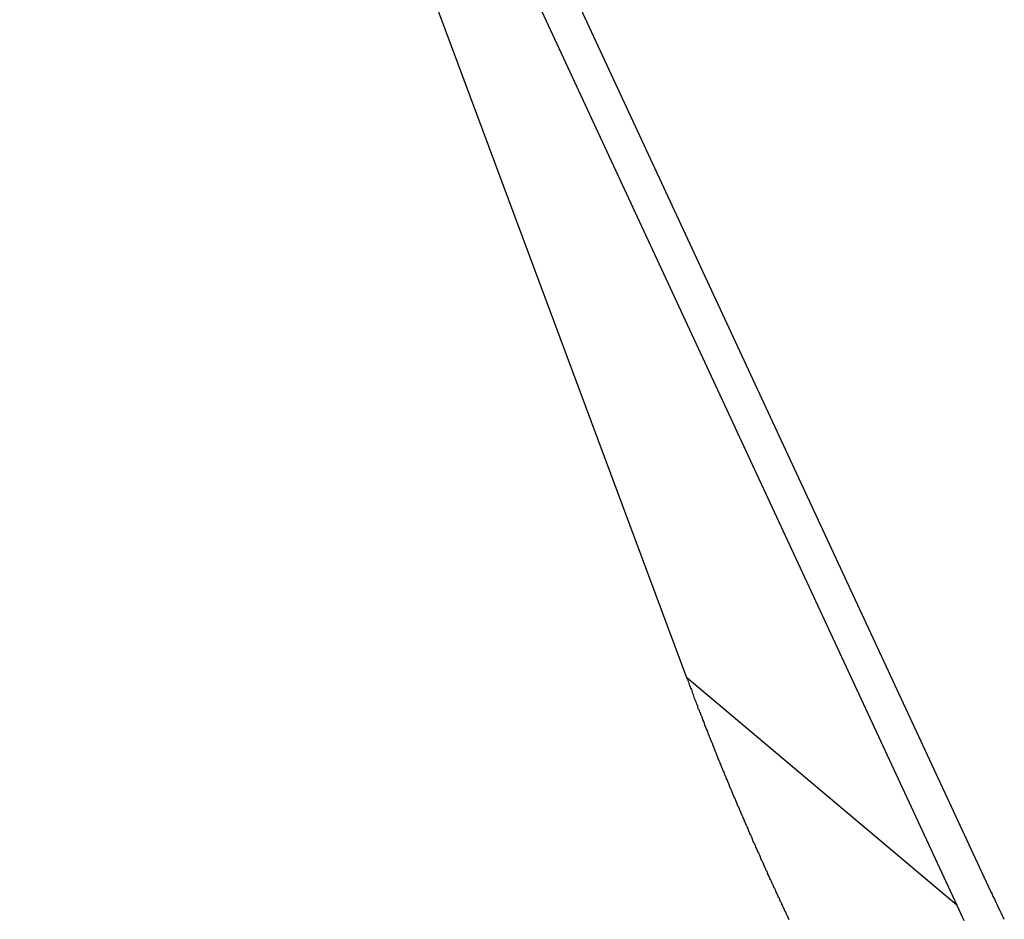
# Model space of a CAD drawing. Extents: x -35.9 to 35.9, y -33.1 to 33.1.
# Drawn here: x -24.4 to -23.7, y 6.4 to 7 of the extents above; entities that cross this region are included whole.
import ezdxf

# ---------------------------------------------------------------- set-up
doc = ezdxf.new("R2010")
doc.units = 0
doc.layers.get('0').update_dxf_attribs({"linetype": 'CONTINUOUS'})

msp = doc.modelspace()

# ---------------------------------------------------------------- linework, layer by layer
at = {"color": 0}
for points in [[(-23.7019, 6.4247), (-24.3482, 7.8158)], [(-23.7019, 6.4247), (-24.3482, 7.8158)], [(-23.7019, 6.4247), (-24.3482, 7.8158)], [(-23.7019, 6.4247), (-24.3482, 7.8158)], [(-23.7019, 6.4247), (-24.3482, 7.8158)], [(-23.7019, 6.4247), (-24.3482, 7.8158)], [(-23.7019, 6.4247), (-24.3482, 7.8158)], [(-23.7019, 6.4247), (-24.3482, 7.8158)], [(-23.7019, 6.4247), (-24.3482, 7.8158)], [(-23.7019, 6.4247), (-24.3482, 7.8158)], [(-23.7019, 6.4247), (-24.3482, 7.8158)], [(-23.7019, 6.4247), (-24.3482, 7.8158)], [(-23.7019, 6.4247), (-24.3482, 7.8158)], [(-23.7019, 6.4247), (-24.3482, 7.8158)], [(-23.7019, 6.4247), (-24.3482, 7.8158)], [(-23.7019, 6.4247), (-24.3482, 7.8158)], [(-23.7019, 6.4247), (-24.3482, 7.8158)], [(-23.7019, 6.4247), (-24.3482, 7.8158)], [(-23.7019, 6.4247), (-24.3482, 7.8158)], [(-23.7019, 6.4247), (-24.3482, 7.8158)], [(-23.7019, 6.4247), (-24.3482, 7.8158)], [(-24.3713, 7.8058), (-23.7253, 6.4152)], [(-24.3713, 7.8058), (-23.7253, 6.4152)], [(-24.3713, 7.8058), (-23.7253, 6.4152)], [(-24.3713, 7.8058), (-23.7253, 6.4152)], [(-24.3713, 7.8058), (-23.7253, 6.4152)], [(-24.3713, 7.8058), (-23.7253, 6.4152)], [(-24.3713, 7.8058), (-23.7253, 6.4152)], [(-24.3713, 7.8058), (-23.7253, 6.4152)], [(-24.3713, 7.8058), (-23.7253, 6.4152)], [(-24.3713, 7.8058), (-23.7253, 6.4152)], [(-24.3713, 7.8058), (-23.7253, 6.4152)], [(-24.3713, 7.8058), (-23.7253, 6.4152)], [(-24.3713, 7.8058), (-23.7253, 6.4152)], [(-24.3713, 7.8058), (-23.7253, 6.4152)], [(-24.3713, 7.8058), (-23.7253, 6.4152)], [(-24.3713, 7.8058), (-23.7253, 6.4152)], [(-24.3713, 7.8058), (-23.7253, 6.4152)], [(-24.3713, 7.8058), (-23.7253, 6.4152)], [(-24.3713, 7.8058), (-23.7253, 6.4152)], [(-24.3713, 7.8058), (-23.7253, 6.4152)], [(-24.3713, 7.8058), (-23.7253, 6.4152)], [(-23.9115, 6.572), (-24.3713, 7.8058)], [(-23.9115, 6.572), (-24.3713, 7.8058)], [(-23.9115, 6.572), (-24.3713, 7.8058)], [(-23.9115, 6.572), (-24.3713, 7.8058)], [(-23.9115, 6.572), (-24.3713, 7.8058)], [(-23.9115, 6.572), (-24.3713, 7.8058)], [(-23.9115, 6.572), (-24.3713, 7.8058)], [(-23.9115, 6.572), (-24.3713, 7.8058)], [(-23.9115, 6.572), (-24.3713, 7.8058)], [(-23.9115, 6.572), (-24.3713, 7.8058)], [(-23.9115, 6.572), (-24.3713, 7.8058)], [(-23.9115, 6.572), (-24.3713, 7.8058)], [(-23.9115, 6.572), (-24.3713, 7.8058)], [(-23.9115, 6.572), (-24.3713, 7.8058)], [(-23.9115, 6.572), (-24.3713, 7.8058)], [(-23.9115, 6.572), (-24.3713, 7.8058)], [(-23.9115, 6.572), (-24.3713, 7.8058)], [(-23.9115, 6.572), (-24.3713, 7.8058)], [(-23.9115, 6.572), (-24.3713, 7.8058)], [(-23.9115, 6.572), (-24.3713, 7.8058)], [(-23.9115, 6.572), (-24.3713, 7.8058)], [(-23.9115, 6.572), (-23.9115, 6.572)], [(-23.9115, 6.572), (-23.9115, 6.572)], [(-23.7253, 6.4152), (-23.9115, 6.572)], [(-23.7253, 6.4152), (-23.9115, 6.572)], [(-23.7253, 6.4152), (-23.9115, 6.572)], [(-23.7253, 6.4152), (-23.9115, 6.572)], [(-23.7253, 6.4152), (-23.9115, 6.572)], [(-23.7253, 6.4152), (-23.9115, 6.572)], [(-23.7253, 6.4152), (-23.9115, 6.572)], [(-23.7253, 6.4152), (-23.9115, 6.572)], [(-23.7253, 6.4152), (-23.9115, 6.572)], [(-23.7253, 6.4152), (-23.9115, 6.572)], [(-23.7253, 6.4152), (-23.9115, 6.572)], [(-23.7253, 6.4152), (-23.9115, 6.572)], [(-23.7253, 6.4152), (-23.9115, 6.572)], [(-23.7253, 6.4152), (-23.9115, 6.572)], [(-23.7253, 6.4152), (-23.9115, 6.572)], [(-23.7253, 6.4152), (-23.9115, 6.572)], [(-23.7253, 6.4152), (-23.9115, 6.572)], [(-23.7253, 6.4152), (-23.9115, 6.572)], [(-23.7253, 6.4152), (-23.9115, 6.572)], [(-23.7253, 6.4152), (-23.9115, 6.572)], [(-23.7253, 6.4152), (-23.9115, 6.572)], [(-23.8409, 6.4052), (-23.8412, 6.4058), (-23.8412, 6.4061), (-23.8415, 6.4064), (-23.8415, 6.4067), (-23.8418, 6.4073), (-23.8418, 6.4076), (-23.8421, 6.408), (-23.8424, 6.4083), (-23.8427, 6.4089), (-23.8427, 6.4089), (-23.8427, 6.4092), (-23.843, 6.4095), (-23.843, 6.4098), (-23.8433, 6.4104), (-23.8433, 6.4107), (-23.8436, 6.411), (-23.8438, 6.4113), (-23.8441, 6.4119), (-23.8441, 6.4122), (-23.8444, 6.4125), (-23.8444, 6.4128), (-23.8447, 6.4134), (-23.8447, 6.4137), (-23.845, 6.4142), (-23.8453, 6.4145), (-23.8456, 6.4151), (-23.8456, 6.4151), (-23.8456, 6.4154), (-23.8459, 6.4157), (-23.8459, 6.416), (-23.8462, 6.4166), (-23.8462, 6.4169), (-23.8465, 6.4172), (-23.8467, 6.4175), (-23.847, 6.4181), (-23.847, 6.4184), (-23.8473, 6.4187), (-23.8473, 6.419), (-23.8476, 6.4196), (-23.8476, 6.4199), (-23.8479, 6.4203), (-23.8482, 6.4206), (-23.8485, 6.4212), (-23.8485, 6.4212), (-23.8485, 6.4215), (-23.8488, 6.4218), (-23.8488, 6.4221), (-23.8491, 6.4227), (-23.8491, 6.423), (-23.8494, 6.4233), (-23.8495, 6.4236), (-23.8498, 6.4242), (-23.8498, 6.4245), (-23.8501, 6.4248), (-23.8501, 6.4251), (-23.8504, 6.4257), (-23.8504, 6.426), (-23.8507, 6.4265), (-23.851, 6.4268), (-23.8513, 6.4274), (-23.8513, 6.4274), (-23.8513, 6.4277), (-23.8516, 6.428), (-23.8516, 6.4283), (-23.8519, 6.4289), (-23.8519, 6.4292), (-23.8522, 6.4295), (-23.8524, 6.4298), (-23.8527, 6.4304), (-23.8527, 6.4307), (-23.853, 6.431), (-23.853, 6.4313), (-23.8533, 6.4319), (-23.8533, 6.4322), (-23.8536, 6.4327), (-23.8539, 6.433), (-23.8542, 6.4336), (-23.8542, 6.4336), (-23.8542, 6.4339), (-23.8545, 6.4342), (-23.8545, 6.4345), (-23.8548, 6.4351), (-23.8548, 6.4354), (-23.8551, 6.4357), (-23.8552, 6.436), (-23.8555, 6.4366), (-23.8555, 6.4369), (-23.8558, 6.4372), (-23.8558, 6.4375), (-23.8561, 6.4381), (-23.8561, 6.4384), (-23.8564, 6.4389), (-23.8567, 6.4392), (-23.857, 6.4398), (-23.857, 6.4398), (-23.857, 6.4401), (-23.8573, 6.4404), (-23.8573, 6.4407), (-23.8576, 6.4413), (-23.8576, 6.4416), (-23.8579, 6.4419), (-23.858, 6.4422), (-23.8583, 6.4428), (-23.8583, 6.4431), (-23.8586, 6.4434), (-23.8586, 6.4437), (-23.8589, 6.4443), (-23.8589, 6.4446), (-23.8592, 6.4451), (-23.8595, 6.4454), (-23.8598, 6.446), (-23.8598, 6.446), (-23.8598, 6.4463), (-23.8601, 6.4466), (-23.8601, 6.4469), (-23.8604, 6.4475), (-23.8604, 6.4478), (-23.8607, 6.4481), (-23.8607, 6.4484), (-23.861, 6.449), (-23.861, 6.4493), (-23.8613, 6.4496), (-23.8613, 6.4499), (-23.8616, 6.4505), (-23.8616, 6.4508), (-23.8619, 6.4513), (-23.8622, 6.4516), (-23.8625, 6.4522), (-23.8625, 6.4522), (-23.8625, 6.4525), (-23.8628, 6.4528), (-23.8628, 6.4531), (-23.8631, 6.4537), (-23.8631, 6.454), (-23.8634, 6.4543), (-23.8635, 6.4546), (-23.8638, 6.4552), (-23.8638, 6.4555), (-23.8641, 6.4558), (-23.8641, 6.4561), (-23.8644, 6.4567), (-23.8644, 6.457), (-23.8647, 6.4575), (-23.865, 6.4578), (-23.8653, 6.4584), (-23.8653, 6.4584), (-23.8653, 6.4587), (-23.8656, 6.459), (-23.8656, 6.4593), (-23.8659, 6.4599), (-23.8659, 6.4602), (-23.8662, 6.4605), (-23.8662, 6.4608), (-23.8665, 6.4614), (-23.8665, 6.4617), (-23.8668, 6.462), (-23.8668, 6.4623), (-23.8671, 6.4629), (-23.8671, 6.4632), (-23.8674, 6.4637), (-23.8677, 6.464), (-23.868, 6.4646), (-23.868, 6.4646), (-23.868, 6.4649), (-23.8683, 6.4652), (-23.8683, 6.4655), (-23.8686, 6.4661), (-23.8686, 6.4664), (-23.8689, 6.4667), (-23.8689, 6.467), (-23.8692, 6.4676), (-23.8692, 6.4679), (-23.8695, 6.4682), (-23.8695, 6.4685), (-23.8698, 6.4691), (-23.8698, 6.4694), (-23.8701, 6.47), (-23.8704, 6.4703), (-23.8707, 6.4709), (-23.8707, 6.4709), (-23.8707, 6.4712), (-23.871, 6.4715), (-23.871, 6.4718), (-23.8713, 6.4724), (-23.8713, 6.4727), (-23.8716, 6.473), (-23.8716, 6.4733), (-23.8719, 6.4739), (-23.8719, 6.4742), (-23.8722, 6.4745), (-23.8722, 6.4748), (-23.8725, 6.4754), (-23.8725, 6.4757), (-23.8728, 6.4762), (-23.8731, 6.4765), (-23.8734, 6.4771), (-23.8734, 6.4771), (-23.8734, 6.4774), (-23.8737, 6.4777), (-23.8737, 6.478), (-23.874, 6.4786), (-23.874, 6.4789), (-23.8743, 6.4792), (-23.8743, 6.4795), (-23.8746, 6.4801), (-23.8746, 6.4804), (-23.8749, 6.4807), (-23.8749, 6.481), (-23.8752, 6.4816), (-23.8752, 6.4819), (-23.8755, 6.4825), (-23.8758, 6.4828), (-23.8761, 6.4834), (-23.8761, 6.4834), (-23.8761, 6.4837), (-23.8764, 6.484), (-23.8764, 6.4843), (-23.8767, 6.4849), (-23.8767, 6.4852), (-23.877, 6.4855), (-23.877, 6.4858), (-23.8773, 6.4864), (-23.8773, 6.4867), (-23.8776, 6.487), (-23.8776, 6.4873), (-23.8779, 6.4879), (-23.8779, 6.4882), (-23.8782, 6.4887), (-23.8785, 6.489), (-23.8788, 6.4896), (-23.8788, 6.4896), (-23.8788, 6.4899), (-23.8791, 6.4902), (-23.8791, 6.4905), (-23.8794, 6.4911), (-23.8794, 6.4914), (-23.8797, 6.4917), (-23.8797, 6.492), (-23.88, 6.4926), (-23.88, 6.4929), (-23.8803, 6.4932), (-23.8803, 6.4935), (-23.8806, 6.4941), (-23.8806, 6.4944), (-23.8809, 6.495), (-23.8811, 6.4953), (-23.8814, 6.4959), (-23.8814, 6.4959), (-23.8814, 6.4962), (-23.8817, 6.4965), (-23.8817, 6.4968), (-23.882, 6.4974), (-23.882, 6.4977), (-23.8823, 6.498), (-23.8823, 6.4983), (-23.8826, 6.4989), (-23.8826, 6.4992), (-23.8829, 6.4995), (-23.8829, 6.4998), (-23.8832, 6.5004), (-23.8832, 6.5007), (-23.8835, 6.5013), (-23.8837, 6.5016), (-23.884, 6.5022), (-23.884, 6.5022), (-23.884, 6.5025), (-23.8843, 6.5028), (-23.8843, 6.5031), (-23.8846, 6.5037), (-23.8846, 6.504), (-23.8849, 6.5043), (-23.8849, 6.5046), (-23.8852, 6.5052), (-23.8852, 6.5055), (-23.8855, 6.5058), (-23.8855, 6.5061), (-23.8858, 6.5067), (-23.8858, 6.507), (-23.8861, 6.5076), (-23.8863, 6.5079), (-23.8866, 6.5085), (-23.8866, 6.5085), (-23.8866, 6.5088), (-23.8869, 6.5091), (-23.8869, 6.5094), (-23.8872, 6.51), (-23.8872, 6.5103), (-23.8875, 6.5106), (-23.8875, 6.5109), (-23.8878, 6.5115), (-23.8878, 6.5118), (-23.8881, 6.5121), (-23.8881, 6.5124), (-23.8884, 6.513), (-23.8884, 6.5133), (-23.8887, 6.5139), (-23.8889, 6.5142), (-23.8892, 6.5148), (-23.8892, 6.5148), (-23.8892, 6.5151), (-23.8895, 6.5154), (-23.8895, 6.5157), (-23.8898, 6.5163), (-23.8898, 6.5166), (-23.8901, 6.5169), (-23.8901, 6.5172), (-23.8904, 6.5178), (-23.8904, 6.5181), (-23.8907, 6.5184), (-23.8907, 6.5187), (-23.891, 6.5193), (-23.891, 6.5196), (-23.8913, 6.5202), (-23.8914, 6.5205), (-23.8917, 6.5211), (-23.8917, 6.5211), (-23.8917, 6.5214), (-23.892, 6.5217), (-23.892, 6.522), (-23.8923, 6.5226), (-23.8923, 6.5229), (-23.8926, 6.5234), (-23.8926, 6.5237), (-23.8929, 6.5243), (-23.8929, 6.5246), (-23.8932, 6.5249), (-23.8932, 6.5252), (-23.8935, 6.5258), (-23.8935, 6.5261), (-23.8938, 6.5267), (-23.894, 6.527), (-23.8943, 6.5276), (-23.8943, 6.5276), (-23.8943, 6.5279), (-23.8946, 6.5282), (-23.8946, 6.5285), (-23.8949, 6.5291), (-23.8949, 6.5294), (-23.8952, 6.5297), (-23.8952, 6.53), (-23.8955, 6.5306), (-23.8955, 6.5309), (-23.8958, 6.5312), (-23.8958, 6.5315), (-23.8961, 6.5321), (-23.8961, 6.5324), (-23.8964, 6.5329), (-23.8965, 6.5332), (-23.8968, 6.5338), (-23.8968, 6.5338), (-23.8968, 6.5341), (-23.8969, 6.5344), (-23.8969, 6.5347), (-23.8972, 6.535), (-23.8972, 6.5353), (-23.8975, 6.5356), (-23.8975, 6.5359), (-23.8978, 6.5365), (-23.8978, 6.5368), (-23.8981, 6.5371), (-23.8981, 6.5374), (-23.8984, 6.5378), (-23.8984, 6.5381), (-23.8987, 6.5384), (-23.8987, 6.5387), (-23.899, 6.5393), (-23.899, 6.5393), (-23.899, 6.5396), (-23.8993, 6.5402), (-23.8993, 6.5405), (-23.8996, 6.5411), (-23.8996, 6.5414), (-23.8999, 6.542), (-23.9, 6.5423), (-23.9003, 6.5429), (-23.9003, 6.5432), (-23.9006, 6.5438), (-23.9006, 6.5441), (-23.9009, 6.5447), (-23.9009, 6.545), (-23.9012, 6.5456), (-23.9015, 6.5459), (-23.9018, 6.5465), (-23.9018, 6.5465), (-23.9018, 6.5471), (-23.9021, 6.5477), (-23.9024, 6.5483), (-23.9027, 6.5492), (-23.903, 6.5498), (-23.9033, 6.5504), (-23.9036, 6.551), (-23.9039, 6.5519), (-23.9039, 6.5525), (-23.9042, 6.5531), (-23.9045, 6.5537), (-23.9048, 6.5546), (-23.9051, 6.5552), (-23.9054, 6.556), (-23.9057, 6.5566), (-23.906, 6.5575), (-23.906, 6.5575), (-23.9063, 6.5584), (-23.9066, 6.5593), (-23.9069, 6.5602), (-23.9072, 6.5611), (-23.9075, 6.562), (-23.9078, 6.5629), (-23.9081, 6.5638), (-23.9087, 6.5647), (-23.909, 6.5656), (-23.9093, 6.5665), (-23.9096, 6.5674), (-23.9099, 6.5683), (-23.9102, 6.5692), (-23.9105, 6.5701), (-23.9108, 6.571), (-23.9114, 6.572)], [(-23.6926, 6.4054), (-23.6935, 6.4069), (-23.6941, 6.4084), (-23.6948, 6.4099), (-23.6954, 6.4114), (-23.6963, 6.4129), (-23.6969, 6.4142), (-23.6975, 6.4157), (-23.6981, 6.4172), (-23.699, 6.4187), (-23.6996, 6.4202), (-23.7004, 6.4217), (-23.701, 6.4232), (-23.7019, 6.4247)], [(-23.7019, 6.4247), (-23.7019, 6.4247)], [(-23.7253, 6.4152), (-23.7253, 6.4152)], [(-23.7253, 6.4152), (-23.7204, 6.4047)], [(-23.7253, 6.4152), (-23.7253, 6.4152)]]:
    msp.add_lwpolyline(points, dxfattribs=at)

doc.saveas('drawing.dxf')
